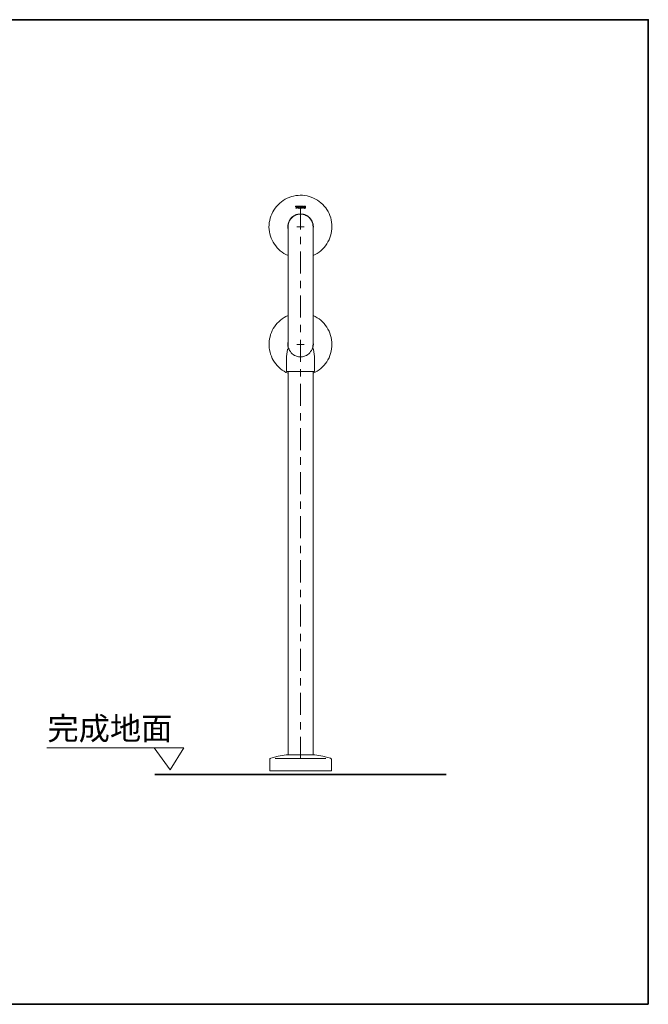
# Model space of a CAD drawing. Units: inches. Extents: x -1444 to 1708, y -1198 to 312.
# Drawn here: x 866 to 1708, y -1107 to 213 of the extents above; entities that cross this region are included whole.
import ezdxf

# ---------------------------------------------------------------- set-up
doc = ezdxf.new("R2010")
doc.units = ezdxf.units.IN
doc.header["$MEASUREMENT"] = 0
doc.layers.add('图层 1', color=7, linetype='Continuous')

msp = doc.modelspace()

# ---------------------------------------------------------------- linework, layer by layer
at = {"layer": '图层 1', "color": 7, "lineweight": 35}
for points in [[(1707.8, -1107.4), (-1442.2, -1107.4), (-1442.2, 212.6), (1707.8, 212.6), (1707.8, -1107.4)], [(1046.7, -799.3), (1437.2, -799.3)]]:
    msp.add_lwpolyline(points, dxfattribs=at)
at = {"layer": '图层 1', "color": 7, "lineweight": 9}
for points in [[(1284.1, -65), (1284, -61.9), (1283.7, -58.9), (1283.1, -55.9), (1282.5, -53.1), (1281.5, -50.1), (1280.3, -47.3), (1278.9, -44.7), (1277.4, -42), (1275.7, -39.6), (1273.8, -37.2), (1271.7, -35), (1269.4, -32.9), (1267, -31.1), (1264.7, -29.4), (1262, -27.9), (1259.3, -26.5), (1256.5, -25.3), (1253.6, -24.4), (1250.7, -23.7), (1247.7, -23.1), (1244.8, -22.8), (1241.7, -22.8), (1238.8, -23), (1235.7, -23.2), (1232.7, -23.8), (1229.8, -24.6), (1227, -25.6), (1224.2, -26.7), (1221.5, -28.1), (1218.9, -29.7), (1216.5, -31.5), (1214.1, -33.3), (1211.9, -35.4), (1209.9, -37.7), (1207.9, -40), (1206.3, -42.6), (1204.9, -45.2), (1203.5, -47.9), (1202.4, -50.7), (1201.5, -53.6), (1200.7, -56.6), (1200.2, -59.5), (1200, -62.5), (1199.8, -65.5), (1200.1, -68.6), (1200.4, -71.6), (1201, -74.5), (1201.8, -77.4), (1202.8, -80.2), (1204, -83), (1205.4, -85.7), (1207, -88.4), (1208.8, -90.7), (1210.6, -93.1), (1212.7, -95.2), (1214.9, -97.3), (1217.3, -99.1), (1219.8, -100.8), (1222.5, -102.3), (1225.3, -103.6)], [(1235.1, -37.4), (1235.1, -38.4)], [(1235.1, -37.4), (1238.2, -37.4)], [(1235.1, -37.7), (1235.3, -37.5)], [(1235.1, -38.2), (1235.3, -38.1)], [(1235.1, -38.4), (1235.4, -38.4), (1235.4, -38.2)], [(1236.1, -37.7), (1235.8, -37.8), (1235.5, -37.9), (1235.4, -38.2)], [(1235.5, -37.9), (1236, -37.5)], [(1236.1, -37.7), (1236.2, -37.7)], [(1236.2, -37.8), (1236.5, -37.5)], [(1236.2, -37.7), (1236.2, -39.6)], [(1236.2, -38.4), (1236.5, -38.1)], [(1236.2, -39.1), (1236.5, -38.8)], [(1236.2, -39.9), (1236.5, -39.5)], [(1236.8, -37.9), (1236.9, -37.7)], [(1236.8, -38.5), (1236.9, -38.4)], [(1236.8, -39.2), (1236.9, -39.1)], [(1236.9, -37.7), (1236.9, -39.6)], [(1236.9, -37.7), (1237.2, -37.7)], [(1237.1, -37.7), (1237.2, -37.5)], [(1237.8, -38.2), (1237.8, -37.9), (1237.5, -37.8), (1237.2, -37.7)], [(1237.6, -37.8), (1237.9, -37.5)], [(1237.8, -38.4), (1237.8, -38.2)], [(1237.8, -38.2), (1237.9, -38.2)], [(1237.8, -38.4), (1238.2, -38.4)], [(1238.1, -37.9), (1238.2, -37.8)], [(1238.2, -38.4), (1238.2, -37.4)], [(1239.2, -37.5), (1238.8, -37.9), (1238.6, -38.5), (1238.6, -39.1), (1238.8, -39.6), (1239.2, -40)], [(1238.8, -37.9), (1239.2, -37.5)], [(1238.8, -38.6), (1239.2, -38.2)], [(1238.8, -39.2), (1239.2, -38.8)], [(1238.9, -39.8), (1239.2, -39.5)], [(1240.2, -37.2), (1239.6, -37.2), (1239.2, -37.5)], [(1239.4, -38.1), (1239.3, -38.8), (1239.4, -39.5)], [(1240.2, -37.5), (1239.7, -37.7), (1239.4, -38.1)], [(1239.4, -37.9), (1239.7, -37.5)], [(1239.4, -39.5), (1239.7, -39.8), (1240.2, -39.9)], [(1240, -37.4), (1240.2, -37.2)], [(1241.1, -37.5), (1240.7, -37.2), (1240.2, -37.2)], [(1241, -38.1), (1240.6, -37.7), (1240.2, -37.5)], [(1240.2, -39.9), (1240.6, -39.8), (1241, -39.5)], [(1240.4, -37.7), (1240.4, -37.5)], [(1240.7, -37.4), (1240.7, -37.2)], [(1240.7, -39.9), (1241.1, -39.5)], [(1240.8, -37.8), (1241.1, -37.5)], [(1241, -39.5), (1241, -38.8), (1241, -38.1)], [(1241, -38.4), (1241.1, -38.2)], [(1241, -38.9), (1241.1, -38.9)], [(1241.1, -40), (1241.6, -39.6), (1241.8, -39.1), (1241.8, -38.5), (1241.6, -37.9), (1241.1, -37.5)], [(1241.4, -37.9), (1241.6, -37.8)], [(1241.4, -38.6), (1241.7, -38.2)], [(1241.4, -39.3), (1241.8, -38.9)], [(1242, -68.5), (1242, -38.9)], [(1242.1, -37.4), (1242.1, -38.4)], [(1242.1, -37.4), (1245.2, -37.4)], [(1242.1, -37.8), (1242.4, -37.7)], [(1242.1, -38.4), (1242.5, -38.4), (1242.5, -38.2)], [(1242.2, -38.4), (1242.4, -38.2)], [(1243.1, -37.7), (1242.8, -37.8), (1242.5, -37.9), (1242.5, -38.2)], [(1242.7, -37.4), (1242.7, -37.4)], [(1243, -37.7), (1243.1, -37.7)], [(1243.1, -37.7), (1243.4, -37.7)], [(1243.2, -37.4), (1243.4, -37.4)], [(1243.4, -37.7), (1243.4, -39.6)], [(1243.4, -37.9), (1243.7, -37.7)], [(1243.4, -38.6), (1243.7, -38.2)], [(1243.4, -39.3), (1243.7, -38.9)], [(1243.9, -37.4), (1244.1, -37.4)], [(1243.9, -38.1), (1244.1, -37.9)], [(1243.9, -38.6), (1244.1, -38.6)], [(1243.9, -39.3), (1244.1, -39.2)], [(1244.1, -37.7), (1244.1, -39.6)], [(1244.1, -37.7), (1244.3, -37.7)], [(1244.3, -37.7), (1244.3, -37.7)], [(1244.9, -38.2), (1244.8, -37.9), (1244.6, -37.8), (1244.3, -37.7)], [(1244.6, -37.4), (1244.6, -37.4)], [(1244.8, -37.9), (1245.1, -37.7)], [(1244.9, -38.4), (1244.9, -38.2)], [(1244.9, -38.4), (1245.2, -38.4)], [(1244.9, -38.4), (1245.1, -38.4)], [(1245.2, -37.4), (1245.2, -37.4)], [(1245.2, -38.4), (1245.2, -37.4)], [(1246.2, -37.5), (1245.9, -37.9), (1245.6, -38.5), (1245.6, -39.1), (1245.9, -39.6), (1246.2, -40)], [(1245.6, -38.4), (1245.6, -38.4)], [(1245.6, -39.1), (1245.6, -38.9)], [(1245.9, -38.1), (1246.3, -37.7)], [(1245.9, -38.8), (1246.3, -38.4)], [(1245.9, -39.3), (1246.3, -38.9)], [(1247.3, -37.2), (1246.7, -37.2), (1246.2, -37.5)], [(1246.4, -38.1), (1246.3, -38.8), (1246.4, -39.5)], [(1247.3, -37.5), (1246.7, -37.7), (1246.4, -38.1)], [(1246.4, -39.5), (1246.7, -39.8), (1247.3, -39.9)], [(1246.6, -37.4), (1246.7, -37.2)], [(1247.1, -37.5), (1247.4, -37.2)], [(1248.3, -37.5), (1247.7, -37.2), (1247.3, -37.2)], [(1248, -38.1), (1247.7, -37.7), (1247.3, -37.5)], [(1247.3, -39.9), (1247.7, -39.8), (1248, -39.5)], [(1247.9, -37.5), (1248, -37.4)], [(1248, -38.1), (1248.3, -37.7)], [(1248, -39.5), (1248.1, -38.8), (1248, -38.1)], [(1248, -39.3), (1248.3, -39.1)], [(1248.1, -38.5), (1248.3, -38.4)], [(1248.3, -40), (1248.7, -39.6), (1248.8, -39.1), (1248.8, -38.5), (1248.7, -37.9), (1248.3, -37.5)], [(1248.5, -38.1), (1248.7, -37.9)], [(1248.5, -38.8), (1248.8, -38.5)], [(1248.5, -39.5), (1248.8, -39.1)], [(1259.2, -65), (1259.1, -63), (1258.8, -61.2), (1258.2, -59.2), (1257.5, -57.6), (1256.5, -55.9), (1255.4, -54.3), (1254.1, -52.8), (1252.8, -51.5), (1251.2, -50.4), (1249.5, -49.4), (1247.7, -48.7), (1245.9, -48.2), (1243.9, -47.9), (1242.1, -47.7), (1240.2, -47.9), (1238.3, -48.2), (1236.4, -48.7), (1234.7, -49.4), (1233, -50.4), (1231.5, -51.4), (1229.9, -52.6), (1228.7, -54.2), (1227.5, -55.7), (1226.6, -57.4), (1225.9, -59.1), (1225.3, -60.9), (1225, -62.9), (1224.9, -64.8), (1224.9, -66.6), (1225.3, -68.6)], [(1258.8, -65), (1258.6, -63), (1258.4, -61.2), (1257.8, -59.4), (1257.1, -57.7), (1256.2, -56), (1255.1, -54.5), (1253.9, -53.1), (1252.5, -51.8), (1250.9, -50.7), (1249.3, -49.8), (1247.6, -49.1), (1245.7, -48.6), (1243.9, -48.3), (1242, -48.2), (1240.2, -48.3), (1238.3, -48.6), (1236.5, -49.1), (1234.7, -49.8), (1233.2, -50.7), (1231.6, -51.8), (1230.2, -53.1), (1228.9, -54.5), (1227.8, -56), (1226.9, -57.7), (1226.2, -59.4), (1225.7, -61.2), (1225.3, -63), (1225.3, -65)], [(1235.7, -39.8), (1235.7, -40.2)], [(1235.7, -39.8), (1236.1, -39.8)], [(1235.7, -40.2), (1237.6, -40.2)], [(1235.8, -40.2), (1236, -40)], [(1236.1, -39.8), (1236.2, -39.8), (1236.2, -39.6)], [(1236.5, -40.2), (1236.6, -40)], [(1236.8, -39.9), (1237.1, -39.6)], [(1236.9, -39.6), (1237.1, -39.8), (1237.2, -39.8)], [(1237.6, -40.2), (1237.6, -39.8), (1237.2, -39.8)], [(1237.2, -40.2), (1237.2, -40)], [(1237.5, -39.9), (1237.5, -39.8)], [(1239.2, -40), (1239.6, -40.2), (1240.2, -40.3)], [(1239.4, -39.9), (1239.6, -39.8)], [(1239.7, -40.2), (1239.9, -40.2)], [(1240.2, -40.3), (1240.7, -40.2), (1241.1, -40)], [(1240.4, -40.3), (1240.4, -40.2)], [(1242.8, -39.8), (1242.8, -40.2)], [(1242.8, -39.8), (1243.1, -39.8)], [(1242.8, -39.9), (1242.8, -39.8)], [(1242.8, -40.2), (1244.6, -40.2)], [(1243.1, -39.8), (1243.2, -39.8), (1243.4, -39.6)], [(1243.4, -40), (1243.8, -39.6)], [(1243.9, -40), (1244.2, -39.8)], [(1244.1, -39.6), (1244.1, -39.8), (1244.2, -39.8)], [(1244.6, -40.2), (1244.6, -39.8), (1244.2, -39.8)], [(1244.6, -40), (1244.6, -40)], [(1246.2, -39.9), (1246.3, -39.6)], [(1246.2, -40), (1246.7, -40.2), (1247.3, -40.3)], [(1246.6, -40), (1246.9, -39.8)], [(1247.3, -40), (1247.4, -39.9)], [(1247.3, -40.3), (1247.7, -40.2), (1248.3, -40)], [(1247.9, -40), (1248.3, -39.6)], [(1225.3, -222.8), (1225.3, -65)], [(1237.1, -65), (1246.9, -65)], [(1258.8, -103.6), (1261.6, -102.3), (1264.2, -100.8), (1266.8, -99.1), (1269.1, -97.2), (1271.4, -95.1), (1273.5, -93), (1275.4, -90.6), (1277.3, -88.1), (1278.8, -85.4), (1280.2, -82.7), (1281.3, -79.9), (1282.3, -77), (1283.1, -74.1), (1283.7, -71), (1284, -68), (1284.1, -65)], [(1258.8, -68.6), (1259.1, -66.8), (1259.2, -65)], [(1258.8, -222.8), (1258.8, -65)], [(1242, -88.2), (1242, -78.4)], [(1242, -127.7), (1242, -98.1)], [(1242, -147.4), (1242, -137.5)], [(1242, -186.8), (1242, -157.2)], [(1225.3, -184), (1222.5, -185.2), (1220, -186.8), (1217.5, -188.5), (1215.2, -190.1), (1213, -192.3), (1210.9, -194.3), (1208.9, -196.6), (1207.2, -199), (1205.6, -201.5), (1204.2, -204.2), (1203, -206.8), (1201.9, -209.6), (1201.2, -212.4), (1200.5, -215.3), (1200.1, -218.3), (1200, -221.2), (1200, -224.2), (1200.1, -227.1), (1200.5, -230.1), (1201.2, -233), (1201.9, -235.8), (1203, -238.6), (1204.2, -241.4), (1205.6, -243.9), (1207.2, -246.4), (1208.9, -248.8), (1210.9, -251.1), (1213, -253.3), (1215.2, -255.3), (1217.5, -257.1), (1220, -258.6), (1222.5, -260.2), (1225.3, -261.4)], [(1284.1, -222.8), (1284, -219.7), (1283.7, -216.6), (1283.1, -213.5), (1282.3, -210.6), (1281.3, -207.8), (1280.2, -204.9), (1278.8, -202.2), (1277.3, -199.5), (1275.4, -197.2), (1273.5, -194.8), (1271.4, -192.5), (1269.1, -190.4), (1266.8, -188.6), (1264.2, -186.9), (1261.6, -185.4), (1258.8, -184)], [(1242, -206.5), (1242, -196.7)], [(1225.3, -219), (1224.9, -221), (1224.9, -222.9), (1225, -224.9), (1225.3, -226.8), (1225.9, -228.7)], [(1225.3, -222.8), (1225.3, -224.3), (1225.6, -226), (1226, -227.7), (1226.6, -229.2)], [(1246.9, -222.8), (1237.1, -222.8)], [(1242, -246), (1242, -216.5)], [(1257.4, -229.2), (1258.1, -227.7), (1258.4, -226), (1258.6, -224.3), (1258.8, -222.8)], [(1258.1, -228.7), (1258.6, -226.7), (1259.1, -224.7), (1259.2, -222.8)], [(1259.2, -222.8), (1259.1, -220.8), (1258.8, -219)], [(1258.8, -261.4), (1261.6, -260), (1264.2, -258.6), (1266.8, -256.8), (1269.1, -255), (1271.4, -252.9), (1273.5, -250.6), (1275.4, -248.4), (1277.3, -245.9), (1278.8, -243.2), (1280.2, -240.6), (1281.3, -237.6), (1282.3, -234.8), (1283.1, -231.9), (1283.7, -228.8), (1284, -225.7), (1284.1, -222.8)], [(1224.8, -229.4), (1224.1, -232.6), (1223.6, -235.8), (1223.3, -239), (1223.3, -242.2)], [(1226.6, -229.2), (1226.3, -228.9), (1226, -228.7), (1225.6, -228.7), (1225.2, -228.8), (1224.9, -229.1), (1224.8, -229.4)], [(1226.6, -229.2), (1227.4, -230.9), (1228.4, -232.4), (1229.5, -234), (1230.9, -235.2), (1232.3, -236.4), (1234, -237.5), (1235.7, -238.2), (1237.4, -238.9), (1239.2, -239.3), (1241.1, -239.4), (1243, -239.4), (1244.8, -239.3), (1246.6, -238.9), (1248.4, -238.2), (1250.1, -237.5), (1251.6, -236.4), (1253.2, -235.2), (1254.4, -234), (1255.6, -232.4), (1256.7, -230.9), (1257.4, -229.2)], [(1226.6, -229.2), (1227.4, -230.9), (1228.4, -232.4), (1229.5, -234), (1230.9, -235.2), (1232.3, -236.4), (1234, -237.5), (1235.7, -238.2), (1237.4, -238.9), (1239.2, -239.3), (1241.1, -239.4), (1243, -239.4), (1244.8, -239.3), (1246.6, -238.9), (1248.4, -238.2), (1250.1, -237.5), (1251.6, -236.4), (1253.2, -235.2), (1254.4, -234), (1255.6, -232.4), (1256.7, -230.9), (1257.4, -229.2)], [(1259.3, -229.4), (1259.2, -229.1), (1258.8, -228.8), (1258.5, -228.7), (1258.1, -228.7), (1257.7, -228.9), (1257.4, -229.2)], [(1260.7, -242.2), (1260.6, -239), (1260.3, -235.8), (1259.9, -232.6), (1259.3, -229.4)], [(1223.3, -258.2), (1223.3, -242.2)], [(1242, -239.4), (1242, -239.4)], [(1242, -239.4), (1242, -239.4)], [(1260.7, -258.2), (1260.7, -242.2)], [(1223.3, -258.2), (1223.3, -258.6), (1223.6, -258.9), (1223.9, -259.2), (1224.3, -259.2)], [(1224.3, -259.2), (1259.8, -259.2)], [(1225.3, -772.9), (1225.3, -259.2)], [(1242, -265.8), (1242, -255.8)], [(1258.8, -772.9), (1258.8, -259.2)], [(1259.8, -259.2), (1260.2, -259.2), (1260.5, -258.9), (1260.6, -258.6), (1260.7, -258.2)], [(1242, -305.2), (1242, -275.6)], [(1242, -324.8), (1242, -315.1)], [(1242, -364.3), (1242, -334.8)], [(1242, -384.1), (1242, -374.1)], [(1242, -423.6), (1242, -393.9)], [(1242, -443.2), (1242, -433.4)], [(1242, -482.7), (1242, -453.1)], [(1242, -502.4), (1242, -492.6)], [(1242, -541.9), (1242, -512.2)], [(1242, -561.6), (1242, -551.7)], [(1242, -601), (1242, -571.4)], [(1242, -620.7), (1242, -610.9)], [(1242, -660.2), (1242, -630.7)], [(1242, -679.9), (1242, -670)], [(1242, -719.3), (1242, -689.7)], [(1242, -739), (1242, -729.2)], [(1242, -778.5), (1242, -749)], [(1202.1, -777.5), (1201.5, -777.8), (1201.1, -778.2), (1200.7, -778.8), (1200.7, -779.4)], [(1222.7, -773.1), (1217.5, -773.9), (1212.3, -774.9), (1207.1, -776.1), (1202.1, -777.5)], [(1207.9, -778), (1276, -778)], [(1222.9, -772.9), (1222.7, -773.1)], [(1222.9, -772.9), (1261.2, -772.9)], [(1261.4, -773.1), (1261.2, -772.9)], [(1282, -777.5), (1276.8, -776.1), (1271.8, -774.9), (1266.6, -773.9), (1261.4, -773.1)], [(1283.4, -779.4), (1283.3, -778.8), (1283, -778.2), (1282.6, -777.8), (1282, -777.5)], [(1200.7, -794.6), (1200.7, -779.4)], [(1283.4, -794.6), (1283.4, -779.4)], [(1200.7, -794.6), (1283.4, -794.6)], [(1207.1, -794.6), (1277, -794.6)], [(1227.3, -794.6), (1237.1, -794.6)], [(1246.9, -794.6), (1256.8, -794.6)]]:
    msp.add_lwpolyline(points, dxfattribs=at)
at = {"layer": '图层 1', "color": 7, "lineweight": 5}
for points in [[(1046.1, -763.5), (902.2, -763.5)], [(1085.9, -763.5), (1067.6, -793.2), (1046.1, -763.7), (1085.9, -763.5)]]:
    msp.add_lwpolyline(points, dxfattribs=at)

# ---------------------------------------------------------------- texts
at = {"layer": '图层 1', "color": 7, "insert": (903.1, -752.9), "char_height": 30.65, "attachment_point": 7}
msp.add_mtext('\\fSimHei|b0|i0|c0|p34;\\W1;完成地面', dxfattribs=at)

doc.saveas('drawing.dxf')
